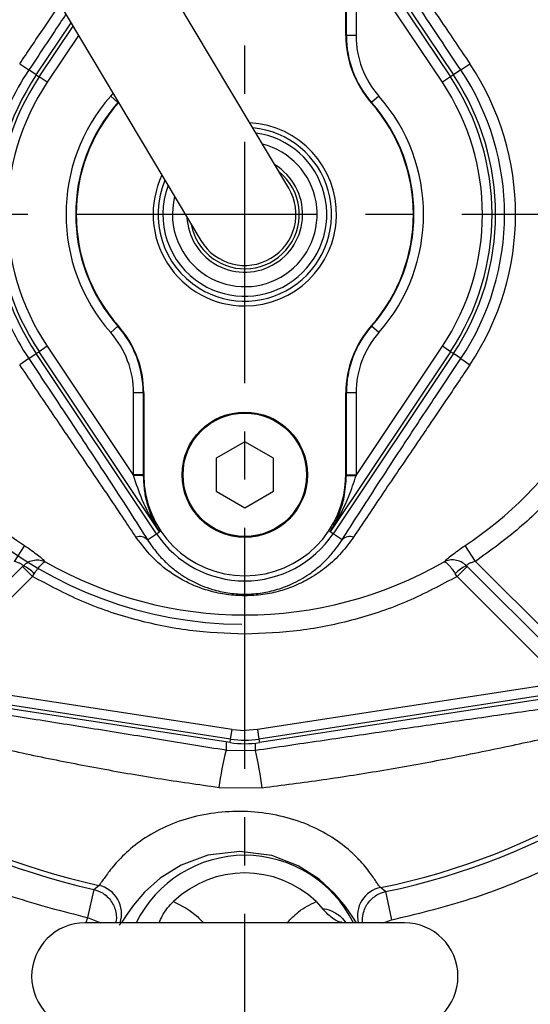
# Model space of a CAD drawing. Extents: x -1070 to 3046, y 155 to 6356.
# Drawn here: x 1080 to 1133, y 2873 to 2975 of the extents above; entities that cross this region are included whole.
import ezdxf

# ---------------------------------------------------------------- set-up
doc = ezdxf.new("R2010")
doc.units = 0
doc.header["$LTSCALE"] = 10
doc.header["$MEASUREMENT"] = 0
doc.linetypes.add('PLNÁ', pattern=[0])
doc.linetypes.add('STŘEDOVÁ1', pattern=[1, 0.625, -0.125, 0.125, -0.125])
doc.layers.get('0').update_dxf_attribs({"color": 6, "linetype": 'PLNÁ'})
for name, color, linetype in [('1', 7, 'PLNÁ'), ('5', 4, 'STŘEDOVÁ1'), ('8', 4, 'PLNÁ')]:
    doc.layers.add(name, color=color, linetype=linetype)
doc.styles.get("Standard").update_dxf_attribs({"font": 'simplex'})
doc.dimstyles.new('muj styl', dxfattribs={"dimtxt": 3.5, "dimasz": 3, "dimexe": 1, "dimexo": 0, "dimgap": 1.5, "dimtad": 1, "dimzin": 9, "dimtxsty": 'Standard', "dimblk": 'OPEN30', "dimcen": 0, "dimclrd": 4, "dimclre": 4, "dimclrt": 3, "dimaunit": 1, "dimadec": 0, "dimazin": 0, "dimtfac": 0.6, "dimtmove": 0, "dimatfit": 0, "dimldrblk": 'PRCLFILL', "dimfxl": 1, "dimtolj": 1, "dimarcsym": 0})

# ---------------------------------------------------------------- blocks, each defined once
blk = doc.blocks.new('_Open30')
at = {"color": 0, "linetype": 'ByBlock', "lineweight": -2}
for p, q in [((-1, 0.267949), (0, 0)), ((0, 0), (-1, -0.267949)), ((0, 0), (-1, 0))]:
    blk.add_line(p, q, dxfattribs=at)
blk = doc.blocks.new('*D323')
at = {"layer": '8', "color": 4, "linetype": 'ByBlock', "lineweight": -2, "transparency": 16777216}
for p, q in [((1103.73, 3050.67), (1242.51, 3050.67)), ((1241.51, 3035.67), (1241.51, 2970.2)), ((1201.23, 2955.2), (1242.51, 2955.2))]:
    blk.add_line(p, q, dxfattribs=at)
at = {"layer": '8', "color": 4, "lineweight": -2, "transparency": 16777216, "xscale": 15, "yscale": 15, "zscale": 15}
for p, rotation in [((1241.51, 3050.67), 90), ((1241.51, 2955.2), 270)]:
    blk.add_blockref('_Open30', p, dxfattribs=dict(at, rotation=rotation))
at = {"layer": '8', "color": 3, "transparency": 16777216, "insert": (1229.01, 3002.93), "char_height": 15, "attachment_point": 5, "rotation": 90}
blk.add_mtext('\\A1;95', dxfattribs=at)
blk = doc.blocks.new('PRCLFILL')
at = {"ltscale": 20}
for p, q in [((-1, 0.1667), (0, 0)), ((-1, -0.1667), (-1, 0.1667)), ((0, 0), (-1, -0.1667))]:
    blk.add_line(p, q, dxfattribs=at)
at = {"color": 0, "ltscale": 20}
for p, q in [((-1, 0.1455), (-0.8732, 0.1455)), ((-1, 0.0955), (-0.5732, 0.0955)), ((-1, 0.0455), (-0.2732, 0.0455)), ((-1, -0.0045), (-0.0268, -0.0045)), ((-1, -0.0545), (-0.3268, -0.0545)), ((-1, -0.1045), (-0.6268, -0.1045)), ((-1, -0.1545), (-0.9268, -0.1545))]:
    blk.add_line(p, q, dxfattribs=at)
blk = doc.blocks.new('*D324')
at = {"layer": '8', "color": 4, "linetype": 'ByBlock', "lineweight": -2, "transparency": 16777216}
for p, q in [((1201.23, 2955.2), (1242.51, 2955.2)), ((1241.51, 2870.7), (1241.51, 2940.2)), ((1103.53, 2855.7), (1242.51, 2855.7))]:
    blk.add_line(p, q, dxfattribs=at)
at = {"layer": '8', "color": 4, "lineweight": -2, "transparency": 16777216, "xscale": 15, "yscale": 15, "zscale": 15}
for p, rotation in [((1241.51, 2955.2), 90), ((1241.51, 2855.7), 270)]:
    blk.add_blockref('_Open30', p, dxfattribs=dict(at, rotation=rotation))
at = {"layer": '8', "color": 3, "transparency": 16777216, "insert": (1229.01, 2905.45), "char_height": 15, "attachment_point": 5, "rotation": 90}
blk.add_mtext('\\A1;100', dxfattribs=at)
blk = doc.blocks.new('*D325')
at = {"layer": '8', "color": 4, "linetype": 'ByBlock', "lineweight": -2, "transparency": 16777216}
for p, q in [((948.73, 2875.2), (948.73, 2802.88)), ((1103.73, 2857.7), (1103.73, 2802.88)), ((963.73, 2803.88), (1088.73, 2803.88))]:
    blk.add_line(p, q, dxfattribs=at)
at = {"layer": '8', "color": 4, "lineweight": -2, "transparency": 16777216, "xscale": 15, "yscale": 15, "zscale": 15, "rotation": 180}
blk.add_blockref('_Open30', (948.73, 2803.88), dxfattribs=at)
at = {"layer": '8', "color": 4, "lineweight": -2, "transparency": 16777216, "xscale": 15, "yscale": 15, "zscale": 15}
blk.add_blockref('_Open30', (1103.73, 2803.88), dxfattribs=at)
at = {"layer": '8', "color": 3, "transparency": 16777216, "insert": (1026.23, 2816.38), "char_height": 15, "attachment_point": 5}
blk.add_mtext('\\A1;155', dxfattribs=at)
blk = doc.blocks.new('*D326')
at = {"layer": '8', "color": 4, "linetype": 'ByBlock', "lineweight": -2, "transparency": 16777216}
for p, q in [((1199.75, 2955.2), (1199.75, 2802.88)), ((1103.73, 2850.46), (1103.73, 2802.88)), ((1118.73, 2803.88), (1184.75, 2803.88))]:
    blk.add_line(p, q, dxfattribs=at)
at = {"layer": '8', "color": 4, "lineweight": -2, "transparency": 16777216, "xscale": 15, "yscale": 15, "zscale": 15, "rotation": 180}
blk.add_blockref('_Open30', (1103.73, 2803.88), dxfattribs=at)
at = {"layer": '8', "color": 4, "lineweight": -2, "transparency": 16777216, "xscale": 15, "yscale": 15, "zscale": 15}
blk.add_blockref('_Open30', (1199.75, 2803.88), dxfattribs=at)
at = {"layer": '8', "color": 3, "transparency": 16777216, "insert": (1151.74, 2816.38), "char_height": 15, "attachment_point": 5}
blk.add_mtext('\\A1;96', dxfattribs=at)
blk = doc.blocks.new('*D340')
at = {"layer": '8', "color": 4, "linetype": 'ByBlock', "lineweight": -2, "transparency": 16777216}
for p, q in [((746.73, 2955.2), (746.73, 2745.18)), ((1199.75, 2955.2), (1199.75, 2745.18)), ((761.73, 2746.18), (1184.75, 2746.18))]:
    blk.add_line(p, q, dxfattribs=at)
at = {"layer": '8', "color": 4, "lineweight": -2, "transparency": 16777216, "xscale": 15, "yscale": 15, "zscale": 15, "rotation": 180}
blk.add_blockref('_Open30', (746.73, 2746.18), dxfattribs=at)
at = {"layer": '8', "color": 4, "lineweight": -2, "transparency": 16777216, "xscale": 15, "yscale": 15, "zscale": 15}
blk.add_blockref('_Open30', (1199.75, 2746.18), dxfattribs=at)
at = {"layer": '8', "color": 3, "transparency": 16777216, "insert": (973.24, 2758.68), "char_height": 15, "attachment_point": 5}
blk.add_mtext('\\A1;453', dxfattribs=at)

msp = doc.modelspace()

# ---------------------------------------------------------------- linework, layer by layer
at = {"layer": '1'}
for p, q in [((1108.282, 2957.919), (1078.463, 3007.888)), ((1069.36, 3002.457), (1099.179, 2952.487)), ((1112.569, 2988.108), (1125.042, 2969.442)), ((1112.877, 2988.314), (1125.349, 2969.647)), ((1114.206, 2973.723), (1114.206, 2982.203)), ((1114.262, 2973.723), (1114.262, 2982.203)), ((1124.211, 2968.887), (1115.26, 2982.284)), ((1115.26, 2982.203), (1115.26, 2973.723)), ((1082.112, 2969.647), (1085.718, 2975.044)), ((1082.419, 2969.442), (1085.928, 2974.693)), ((1086.494, 2973.743), (1083.25, 2968.887)), ((1114.206, 2973.723), (1114.262, 2973.723)), ((1115.26, 2973.723), (1114.262, 2973.723)), ((1080.396, 2970.794), (1081.339, 2970.164)), ((1126.122, 2970.164), (1127.065, 2970.794)), ((1082.112, 2969.647), (1081.339, 2970.164)), ((1082.112, 2969.647), (1082.419, 2969.442)), ((1083.25, 2968.887), (1082.419, 2969.442)), ((1125.042, 2969.442), (1124.211, 2968.887)), ((1125.349, 2969.647), (1125.042, 2969.442)), ((1126.122, 2970.164), (1125.349, 2969.647)), ((1089.833, 2967.459), (1090.075, 2967.744)), ((1090.582, 2966.798), (1089.833, 2967.459)), ((1117.628, 2967.459), (1116.879, 2966.798)), ((1090.624, 2966.762), (1090.582, 2966.798)), ((1116.837, 2966.762), (1116.879, 2966.798)), ((1090.582, 2943.607), (1089.833, 2942.946)), ((1090.624, 2943.643), (1090.582, 2943.607)), ((1116.837, 2943.643), (1116.879, 2943.607)), ((1117.628, 2942.946), (1116.879, 2943.607)), ((1081.339, 2940.242), (1082.112, 2940.758)), ((1082.112, 2940.758), (1082.419, 2940.963)), ((1094.584, 2922.091), (1082.112, 2940.758)), ((1083.25, 2941.518), (1082.419, 2940.963)), ((1094.891, 2922.297), (1082.419, 2940.963)), ((1083.25, 2941.518), (1092.201, 2928.121)), ((1125.042, 2940.963), (1112.569, 2922.297)), ((1125.349, 2940.758), (1112.877, 2922.091)), ((1115.26, 2928.121), (1124.211, 2941.518)), ((1125.042, 2940.963), (1124.211, 2941.518)), ((1125.349, 2940.758), (1125.042, 2940.963)), ((1126.122, 2940.242), (1125.349, 2940.758)), ((1081.339, 2940.242), (1080.396, 2939.612)), ((1126.122, 2940.242), (1127.065, 2939.612)), ((1092.201, 2928.203), (1092.201, 2936.682)), ((1093.199, 2936.682), (1092.201, 2936.682)), ((1093.255, 2936.682), (1093.199, 2936.682)), ((1093.199, 2936.682), (1093.199, 2928.203)), ((1093.255, 2936.682), (1093.255, 2928.203)), ((1114.206, 2928.203), (1114.206, 2936.682)), ((1114.206, 2936.682), (1114.262, 2936.682)), ((1114.262, 2928.203), (1114.262, 2936.682)), ((1115.26, 2936.682), (1114.262, 2936.682)), ((1115.26, 2936.682), (1115.26, 2928.203)), ((1103.73, 2931.633), (1100.76, 2929.918)), ((1106.701, 2929.918), (1103.73, 2931.633)), ((1100.76, 2929.918), (1100.76, 2926.488)), ((1106.701, 2926.488), (1106.701, 2929.918)), ((1093.199, 2928.203), (1092.201, 2928.203)), ((1093.2, 2928.128), (1092.201, 2928.121)), ((1093.255, 2928.203), (1093.199, 2928.203)), ((1114.206, 2928.203), (1114.262, 2928.203)), ((1114.261, 2928.128), (1115.26, 2928.121)), ((1114.262, 2928.203), (1115.26, 2928.203)), ((1100.76, 2926.488), (1103.73, 2924.773)), ((1103.73, 2924.773), (1106.701, 2926.488)), ((1094.584, 2922.091), (1094.891, 2922.297)), ((1112.877, 2922.091), (1112.569, 2922.297)), ((1093.643, 2921.463), (1094.584, 2922.091)), ((1113.818, 2921.463), (1112.877, 2922.091)), ((1080.899, 2920.86), (1079.813, 2919.226)), ((1127.648, 2919.226), (1126.562, 2920.86)), ((1127.648, 2919.226), (1136.592, 2910.282)), ((1071.562, 2909.589), (1080.679, 2918.707)), ((1080.679, 2918.707), (1080.74, 2918.768)), ((1080.679, 2918.707), (1081.719, 2917.668)), ((1125.742, 2917.668), (1126.782, 2918.707)), ((1126.721, 2918.768), (1126.782, 2918.707)), ((1126.782, 2918.707), (1135.899, 2909.589)), ((1081.719, 2917.668), (1072.601, 2908.55)), ((1081.719, 2917.668), (1081.906, 2917.947)), ((1125.742, 2917.668), (1125.555, 2917.947)), ((1134.86, 2908.55), (1125.742, 2917.668)), ((1102.208, 2900.437), (1063.317, 2906.428)), ((1102.264, 2900.802), (1063.373, 2906.794)), ((1102.416, 2901.789), (1070.227, 2906.748)), ((1137.234, 2906.748), (1105.045, 2901.789)), ((1144.088, 2906.794), (1105.197, 2900.802)), ((1144.144, 2906.428), (1105.253, 2900.437)), ((1102.264, 2900.802), (1102.416, 2901.789)), ((1102.416, 2901.789), (1103.73, 2901.689)), ((1105.045, 2901.789), (1103.73, 2901.689)), ((1105.045, 2901.789), (1105.197, 2900.802)), ((1101.793, 2900.501), (1101.787, 2899.639)), ((1102.208, 2900.437), (1102.264, 2900.802)), ((1104.831, 2899.616), (1104.836, 2900.382)), ((1105.197, 2900.802), (1105.253, 2900.437)), ((1101.787, 2899.639), (1104.831, 2899.616)), ((1101.038, 2895.794), (1105.521, 2895.76)), ((1088.072, 2885.219), (1088.598, 2885.637)), ((1088.072, 2885.219), (1087.418, 2882.296)), ((1088.072, 2885.219), (1088.49, 2885.077)), ((1118.325, 2884.99), (1117.805, 2885.415)), ((1117.905, 2884.854), (1118.325, 2884.99)), ((1118.325, 2884.99), (1118.935, 2882.057)), ((1111.125, 2883.963), (1111.819, 2883.188)), ((1120.28, 2881.753), (1087.18, 2881.753)), ((1087.418, 2882.296), (1087.262, 2881.753)), ((1087.418, 2882.296), (1088.819, 2881.753)), ((1113.674, 2881.937), (1113.772, 2881.753)), ((1118.114, 2881.753), (1118.935, 2882.057))]:
    msp.add_line(p, q, dxfattribs=at)
msp.add_lwpolyline([(1115.307, 2881.753), (1114.931, 2882.335), (1114.168, 2883.44), (1113.042, 2884.791), (1111.432, 2886.268), (1109.273, 2887.659), (1106.518, 2888.723), (1103.208, 2889.163), (1099.896, 2888.763), (1097.132, 2887.735), (1094.959, 2886.374), (1093.333, 2884.922), (1092.196, 2883.596), (1091.423, 2882.51), (1090.968, 2881.828), (1090.717, 2881.528)], dxfattribs=at)
for radius in [6.5, 6.4]:
    msp.add_circle((1103.73, 2928.203), radius, dxfattribs=at)
for centre, radius, start, end in [((1103.73, 2955.203), 94.5, 273.95312, 85.17735), ((1103.73, 2955.203), 94.5, 126.86207, 265.17735), ((1103.73, 2955.203), 71.193, 281.40264, 77.72785), ((1103.73, 2955.203), 71.714, 281.74266, 77.38783), ((1124.73, 2973.723), 10.524, 180, 221.40962), ((1124.73, 2973.723), 10.469, 180, 221.40962), ((1124.73, 2973.723), 9.47, 180, 221.40962), ((1103.73, 2955.203), 28.064, 326.25101, 33.74899), ((1103.73, 2955.203), 26, 146.25101, 213.74899), ((1103.73, 2955.203), 25.63, 146.25101, 213.74899), ((1103.73, 2955.203), 26.93, 146.25101, 155.19509), ((1103.73, 2955.203), 25.63, 326.25101, 33.74899), ((1103.73, 2955.203), 26, 326.25101, 33.74899), ((1103.73, 2955.203), 26.93, 326.25101, 33.74899), ((1103.73, 2955.203), 24.632, 146.25101, 213.74899), ((1103.73, 2955.203), 24.632, 326.25101, 33.74899), ((1103.73, 2955.203), 18.53, 138.59038, 221.40962), ((1103.73, 2955.203), 18.53, 318.59038, 41.40962), ((1103.73, 2955.203), 17.531, 138.59038, 221.40962), ((1103.73, 2955.203), 17.476, 138.59038, 221.40962), ((1103.73, 2955.203), 17.476, 318.59038, 41.40962), ((1103.73, 2955.203), 17.531, 318.59038, 41.40962), ((1103.73, 2955.203), 9, 238.19349, 84.74797), ((1103.73, 2955.203), 9.5, 270, 86.91584), ((1103.73, 2955.203), 8.5, 238.19349, 82.25184), ((1103.73, 2955.203), 7.5, 238.19349, 75.86182), ((1103.73, 2955.203), 6, 238.19349, 58.77905), ((1103.73, 2955.203), 71.714, 176.79903, 257.38783), ((1103.73, 2955.203), 9.5, 154.7365, 270), ((1103.73, 2955.203), 5.65, 238.19349, 51.09904), ((1103.73, 2955.203), 9, 156.90437, 238.19349), ((1103.73, 2955.203), 8.5, 159.4005, 238.19349), ((1103.73, 2955.203), 7.5, 165.79052, 238.19349), ((1103.73, 2955.203), 5.3, 210.82617, 30.82617), ((1103.73, 2955.203), 71.193, 179.26624, 257.72785), ((1103.73, 2955.203), 6, 182.87328, 238.19349), ((1103.73, 2955.203), 5.65, 190.5533, 238.19349), ((1103.73, 2955.203), 42.5, 190.814, 269.56525), ((1103.73, 2955.203), 26.93, 204.80491, 213.74899), ((1082.73, 2936.682), 9.47, 0, 41.40962), ((1082.73, 2936.682), 10.469, 0, 41.40962), ((1082.73, 2936.682), 10.524, 0, 41.40962), ((1124.73, 2936.682), 10.524, 138.59038, 180), ((1124.73, 2936.682), 10.469, 138.59038, 180), ((1124.73, 2936.682), 9.47, 138.59038, 180), ((1103.73, 2955.203), 41.239, 213.61643, 236.38357), ((1103.73, 2955.203), 41.239, 303.61643, 326.38357), ((1103.73, 2928.203), 11.53, 180, 180.40523), ((1103.73, 2928.203), 10.531, 180, 180.40523), ((1103.73, 2928.203), 10.476, 180, 0), ((1103.73, 2928.203), 10.531, 359.59477, 0), ((1103.73, 2928.203), 11.53, 359.59477, 0), ((1092.816, 2920.626), 1.176, 45.35017, 108.12429), ((1103.73, 2928.203), 11, 213.74899, 326.25101), ((1114.645, 2920.626), 1.176, 71.87571, 134.64983), ((1103.73, 2955.203), 41.527, 240.12728, 299.87272), ((1079.351, 2915.559), 3.497, 43.05711, 66.5898), ((1128.11, 2915.559), 3.497, 113.4102, 136.94289), ((1103.73, 2910.321), 10, 261.24239, 278.75761), ((1103.73, 2910.321), 9.63, 261.24239, 278.75761), ((1140.541, 2890.091), 39.913, 166.16015, 171.78514), ((1065.936, 2890.657), 39.913, 7.34535, 12.97034), ((1103.73, 2876.203), 12.55, 90, 153.75368), ((1103.73, 2876.203), 12.55, 26.24632, 90), ((1103.73, 2876.203), 10.719, 46.38315, 133.61685), ((1087.952, 2882.703), 3.004, 341.5591, 77.58401), ((1118.407, 2882.472), 3.004, 101.54893, 193.84602), ((1087.18, 2876.203), 5.55, 90, 270), ((1120.28, 2876.203), 5.55, 270, 90), ((1103.73, 2955.203), 95.465, 239.04029, 300.95971)]:
    msp.add_arc(centre, radius, start, end, dxfattribs=at)
for points, knots in [([(1118.935, 2882.057), (1121.537, 2882.682), (1126.801, 2883.948), (1134.46, 2886.948), (1141.94, 2890.812), (1149.068, 2895.612), (1155.692, 2901.285), (1161.638, 2907.728), (1166.79, 2914.821), (1171.055, 2922.429), (1174.36, 2930.36), (1176.696, 2938.452), (1178.086, 2946.552), (1178.581, 2954.634), (1178.209, 2962.724), (1176.942, 2970.843), (1174.729, 2978.97), (1171.545, 2986.95), (1167.396, 2994.622), (1162.352, 3001.793), (1156.505, 3008.325), (1149.968, 3014.099), (1142.913, 3019.005), (1135.493, 3022.983), (1127.88, 3026.099), (1122.636, 3027.444), (1120.043, 3028.109)], [0, 0, 0, 0, 8.0380807, 16.2605221, 24.6558354, 33.3068662, 42.0325933, 50.8181067, 59.6031558, 68.32889, 76.9803781, 85.3752295, 93.5980103, 101.6362154, 109.6739602, 117.8967395, 126.2920527, 134.9430835, 143.6688106, 152.454324, 161.2393732, 169.9651073, 178.6165954, 187.0114468, 195.2341151, 203.272432, 203.272432, 203.272432, 203.272432]), ([(1126.122, 2970.164), (1125.393, 2971.256), (1123.936, 2973.441), (1121.787, 2976.682), (1119.661, 2979.909), (1117.596, 2983.067), (1115.603, 2986.143), (1114.411, 2988.013), (1113.818, 2988.943)], [0, 0, 0, 0, 3.761377, 7.5189403, 11.1878428, 14.995793, 18.7430158, 22.4513722, 22.4513722, 22.4513722, 22.4513722]), ([(1115.011, 2988.662), (1115.458, 2987.987), (1116.347, 2986.647), (1117.904, 2984.332), (1119.548, 2981.907), (1121.662, 2978.798), (1124.148, 2975.134), (1126.084, 2972.254), (1127.065, 2970.794)], [0, 0, 0, 0, 2.728216, 5.4196011, 8.7391496, 11.5895758, 16.5024785, 21.5538623, 21.5538623, 21.5538623, 21.5538623]), ([(1080.396, 2970.794), (1080.792, 2971.385), (1081.631, 2972.637), (1082.849, 2974.441), (1083.843, 2975.911), (1084.391, 2976.719), (1084.565, 2976.977)], [0, 0, 0, 0, 2.129678, 4.5079318, 6.5183854, 7.4573777, 7.4573777, 7.4573777, 7.4573777]), ([(1085.181, 2975.944), (1084.986, 2975.649), (1083.727, 2973.739), (1082.433, 2971.801), (1081.339, 2970.164)], [0, 0, 0, 0, 1.0739361, 6.9410683, 6.9410683, 6.9410683, 6.9410683]), ([(1030.456, 2969.262), (1030.107, 2967.438), (1029.255, 2962.986), (1028.9, 2955.767), (1029.247, 2947.682), (1030.52, 2939.562), (1032.732, 2931.435), (1035.916, 2923.455), (1040.065, 2915.783), (1045.109, 2908.612), (1050.956, 2902.08), (1057.493, 2896.307), (1064.548, 2891.4), (1071.968, 2887.423), (1079.581, 2884.307), (1084.825, 2882.961), (1087.418, 2882.296)], [0, 0, 0, 0, 5.5783837, 13.6163781, 21.6539124, 29.8764762, 38.2715694, 46.9223736, 55.647872, 64.4331553, 73.2179742, 81.9434798, 90.5947412, 98.9893726, 107.2118254, 115.2499318, 115.2499318, 115.2499318, 115.2499318]), ([(1092.45, 2921.744), (1092.038, 2922.366), (1091.15, 2923.703), (1089.546, 2926.089), (1087.86, 2928.576), (1085.745, 2931.686), (1083.313, 2935.271), (1081.377, 2938.152), (1080.396, 2939.612)], [0, 0, 0, 0, 2.5195594, 5.4196632, 9.0171398, 11.5894948, 16.5024385, 21.5538647, 21.5538647, 21.5538647, 21.5538647]), ([(1081.339, 2940.242), (1082.068, 2939.149), (1083.525, 2936.965), (1085.674, 2933.723), (1087.8, 2930.496), (1089.865, 2927.339), (1091.858, 2924.263), (1093.05, 2922.393), (1093.643, 2921.463)], [0, 0, 0, 0, 3.761377, 7.5189403, 11.1878428, 14.995793, 18.7430158, 22.4513722, 22.4513722, 22.4513722, 22.4513722]), ([(1113.818, 2921.463), (1114.385, 2922.352), (1115.545, 2924.173), (1117.525, 2927.229), (1119.965, 2930.962), (1122.857, 2935.344), (1125.033, 2938.609), (1126.122, 2940.242)], [0, 0, 0, 0, 3.5520349, 7.2716413, 11.2155625, 16.8316957, 22.4513847, 22.4513847, 22.4513847, 22.4513847]), ([(1127.065, 2939.612), (1126.669, 2939.02), (1125.83, 2937.768), (1124.612, 2935.964), (1123.449, 2934.245), (1122.233, 2932.45), (1120.329, 2929.644), (1117.753, 2925.861), (1115.914, 2923.1), (1115.011, 2921.744)], [0, 0, 0, 0, 2.0457797, 4.3303427, 6.2615947, 8.0343285, 10.6131714, 16.1775717, 21.5538931, 21.5538931, 21.5538931, 21.5538931]), ([(1139.707, 2931.285), (1138.589, 2929.74), (1136.352, 2926.648), (1132.285, 2922.581), (1129.193, 2920.344), (1127.648, 2919.226)], [0, 0, 0, 0, 5.730829, 11.4674044, 17.1984762, 17.1984762, 17.1984762, 17.1984762]), ([(1094.891, 2922.297), (1094.888, 2922.303), (1094.785, 2922.46), (1094.116, 2923.517), (1093.095, 2925.391), (1092.479, 2927.273), (1092.201, 2928.121)], [0, 0, 0, 0, 0.0214546, 0.5689576, 3.7993656, 6.4526388, 6.4526388, 6.4526388, 6.4526388]), ([(1093.2, 2928.128), (1093.217, 2927.687), (1093.254, 2926.787), (1093.532, 2925.341), (1094.039, 2923.818), (1094.575, 2922.796), (1094.888, 2922.302), (1094.891, 2922.297)], [0, 0, 0, 0, 1.2587153, 2.5696356, 4.333116, 6.1453523, 6.165003, 6.165003, 6.165003, 6.165003]), ([(1112.569, 2922.297), (1112.573, 2922.302), (1112.674, 2922.462), (1113.049, 2923.091), (1113.586, 2924.251), (1114.125, 2926.016), (1114.212, 2927.369), (1114.261, 2928.128)], [0, 0, 0, 0, 0.01968, 0.5953884, 2.2965394, 3.9950034, 6.1680814, 6.1680814, 6.1680814, 6.1680814]), ([(1112.569, 2922.297), (1112.573, 2922.303), (1112.687, 2922.476), (1113.427, 2923.649), (1114.431, 2925.537), (1115.03, 2927.403), (1115.26, 2928.121)], [0, 0, 0, 0, 0.0214565, 0.6295708, 4.2109691, 6.4534112, 6.4534112, 6.4534112, 6.4534112]), ([(1103.73, 2915.652), (1103.097, 2915.677), (1102.156, 2915.715), (1100.949, 2915.935), (1099.786, 2916.222), (1098.42, 2916.711), (1096.46, 2917.707), (1094.324, 2919.278), (1093.074, 2920.923), (1092.45, 2921.744)], [0, 0, 0, 0, 1.6931517, 2.5172789, 3.3833348, 5.0727618, 6.7485498, 10.0838429, 13.3983601, 13.3983601, 13.3983601, 13.3983601]), ([(1093.643, 2921.463), (1093.956, 2921.004), (1094.509, 2920.197), (1095.435, 2919.216), (1096.32, 2918.433), (1097.214, 2917.783), (1098.201, 2917.196), (1099.229, 2916.708), (1100.251, 2916.344), (1101.158, 2916.106), (1102.26, 2915.898), (1103.749, 2915.78), (1105.224, 2915.9), (1106.336, 2916.114), (1107.138, 2916.326), (1107.985, 2916.618), (1108.862, 2916.998), (1109.753, 2917.476), (1110.671, 2918.076), (1111.553, 2918.777), (1112.425, 2919.623), (1113.182, 2920.506), (1113.62, 2921.165), (1113.818, 2921.463)], [0, 0, 0, 0, 1.8162026, 3.2006973, 4.4011, 5.6470356, 6.7173804, 7.9713329, 9.065414, 9.8391977, 10.5599422, 12.068066, 13.6415669, 14.3243139, 15.1043697, 15.9337241, 16.8894154, 17.9418653, 19.0253099, 20.3435217, 21.5579771, 22.979828, 24.1481602, 24.1481602, 24.1481602, 24.1481602]), ([(1115.011, 2921.744), (1114.604, 2921.183), (1113.784, 2920.057), (1112.259, 2918.64), (1110.64, 2917.515), (1109.013, 2916.699), (1107.38, 2916.125), (1105.63, 2915.731), (1104.364, 2915.678), (1103.73, 2915.652)], [0, 0, 0, 0, 2.2270767, 4.4791674, 6.6441286, 8.4164199, 10.000703, 11.6928816, 13.3849452, 13.3849452, 13.3849452, 13.3849452]), ([(1080.899, 2920.86), (1081.142, 2920.695), (1081.626, 2920.365), (1082.259, 2919.887), (1082.779, 2919.463), (1082.958, 2919.284), (1083.047, 2919.194)], [0, 0, 0, 0, 0.6868986, 1.3686366, 2.0454546, 2.7237992, 2.7237992, 2.7237992, 2.7237992]), ([(1124.414, 2919.194), (1124.503, 2919.284), (1124.682, 2919.463), (1125.202, 2919.887), (1125.835, 2920.365), (1126.319, 2920.695), (1126.562, 2920.86)], [0, 0, 0, 0, 0.6782626, 1.355165, 2.0369843, 2.7237946, 2.7237946, 2.7237946, 2.7237946]), ([(1080.74, 2918.768), (1080.722, 2918.8), (1080.686, 2918.864), (1080.472, 2918.994), (1080.173, 2919.124), (1079.937, 2919.191), (1079.813, 2919.226)], [0, 0, 0, 0, 0.2582098, 0.5175972, 0.7758229, 1.0607985, 1.0607985, 1.0607985, 1.0607985]), ([(1080.74, 2918.768), (1080.924, 2918.918), (1081.278, 2919.206), (1081.919, 2919.385), (1082.53, 2919.393), (1082.876, 2919.26), (1083.047, 2919.194)], [0, 0, 0, 0, 0.68889, 1.3240011, 1.9289433, 2.524232, 2.524232, 2.524232, 2.524232]), ([(1081.906, 2917.947), (1082.024, 2918.117), (1082.276, 2918.48), (1082.618, 2918.882), (1082.893, 2919.141), (1082.996, 2919.176), (1083.047, 2919.194)], [0, 0, 0, 0, 0.4243707, 0.9010054, 1.3132632, 1.717581, 1.717581, 1.717581, 1.717581]), ([(1126.721, 2918.768), (1126.537, 2918.918), (1126.182, 2919.206), (1125.542, 2919.385), (1124.931, 2919.393), (1124.585, 2919.26), (1124.414, 2919.194)], [0, 0, 0, 0, 0.68889, 1.3240011, 1.9289433, 2.524232, 2.524232, 2.524232, 2.524232]), ([(1124.414, 2919.194), (1124.481, 2919.167), (1124.594, 2919.122), (1124.886, 2918.833), (1125.203, 2918.456), (1125.442, 2918.11), (1125.555, 2917.947)], [0, 0, 0, 0, 0.5077256, 0.8592721, 1.3107582, 1.7164598, 1.7164598, 1.7164598, 1.7164598]), ([(1127.648, 2919.226), (1127.524, 2919.191), (1127.288, 2919.125), (1126.989, 2918.994), (1126.775, 2918.864), (1126.739, 2918.8), (1126.721, 2918.768)], [0, 0, 0, 0, 0.2847093, 0.5428639, 0.8024265, 1.0607885, 1.0607885, 1.0607885, 1.0607885]), ([(1103.73, 2911.689), (1101.815, 2911.762), (1097.968, 2911.907), (1092.297, 2913.103), (1086.799, 2914.941), (1083.407, 2916.761), (1081.719, 2917.668)], [0, 0, 0, 0, 5.755814, 11.5626005, 17.3693871, 23.1252011, 23.1252011, 23.1252011, 23.1252011]), ([(1125.742, 2917.668), (1124.054, 2916.761), (1120.661, 2914.941), (1115.164, 2913.103), (1109.493, 2911.907), (1105.646, 2911.762), (1103.73, 2911.689)], [0, 0, 0, 0, 5.755814, 11.5626005, 17.3693871, 23.1252011, 23.1252011, 23.1252011, 23.1252011]), ([(1101.787, 2899.639), (1099.557, 2900.002), (1095.151, 2900.721), (1088.585, 2901.78), (1082.045, 2902.825), (1075.514, 2903.854), (1069, 2904.857), (1064.85, 2905.457), (1062.788, 2905.755)], [0, 0, 0, 0, 6.7133907, 13.2631825, 19.7529949, 26.395896, 32.9757059, 39.4766356, 39.4766356, 39.4766356, 39.4766356]), ([(1143.918, 2905.139), (1141.852, 2904.872), (1137.693, 2904.336), (1131.164, 2903.432), (1124.619, 2902.502), (1118.063, 2901.556), (1111.483, 2900.597), (1107.066, 2899.945), (1104.831, 2899.616)], [0, 0, 0, 0, 6.5004598, 13.0802739, 19.7236414, 26.2129542, 32.7629816, 39.4766356, 39.4766356, 39.4766356, 39.4766356]), ([(1063.867, 2903.272), (1065.86, 2902.79), (1069.833, 2901.828), (1076.001, 2900.378), (1082.199, 2899.017), (1088.455, 2897.791), (1094.727, 2896.698), (1098.932, 2896.096), (1101.038, 2895.794)], [0, 0, 0, 0, 6.3116964, 12.5867574, 18.9577656, 25.2705499, 31.5935252, 37.9364472, 37.9364472, 37.9364472, 37.9364472]), ([(1105.521, 2895.76), (1107.63, 2896.029), (1111.844, 2896.567), (1118.133, 2897.566), (1124.416, 2898.699), (1130.644, 2899.967), (1136.832, 2901.324), (1140.811, 2902.224), (1142.801, 2902.673)], [0, 0, 0, 0, 6.3393088, 12.6645084, 18.9831213, 25.3752279, 31.6561901, 37.9364548, 37.9364548, 37.9364548, 37.9364548]), ([(1117.805, 2885.415), (1117.766, 2885.453), (1117.691, 2885.524), (1117.491, 2885.815), (1117.219, 2886.214), (1116.845, 2886.752), (1116.369, 2887.383), (1115.751, 2888.113), (1115.004, 2888.884), (1113.797, 2889.949), (1111.909, 2891.211), (1109.219, 2892.401), (1106.284, 2893.122), (1103.249, 2893.378), (1100.207, 2893.165), (1097.252, 2892.48), (1094.545, 2891.321), (1092.257, 2889.834), (1090.882, 2888.517), (1090.058, 2887.574), (1089.575, 2886.954), (1089.194, 2886.424), (1088.918, 2886.031), (1088.714, 2885.743), (1088.638, 2885.674), (1088.598, 2885.637)], [0, 0, 0, 0, 1.1550469, 2.1777706, 3.3017373, 4.3447404, 5.4688753, 6.5158174, 7.6342753, 8.6904784, 10.8602505, 13.0247727, 15.1903869, 17.3614314, 19.5331405, 21.7082115, 23.8846794, 26.0455457, 28.2018693, 29.2475332, 30.3659535, 31.4050257, 32.5263381, 33.5488519, 34.7011017, 34.7011017, 34.7011017, 34.7011017]), ([(1088.49, 2885.077), (1088.551, 2885.058), (1088.82, 2884.972), (1089.242, 2884.691), (1089.717, 2884.251), (1090.064, 2883.735), (1090.316, 2883.141), (1090.417, 2882.544), (1090.428, 2882.053), (1090.364, 2881.818), (1090.346, 2881.753)], [0, 0, 0, 0, 0.195345, 0.8507429, 1.5061407, 2.1464783, 2.7125568, 3.4420949, 3.9714451, 4.1762944, 4.1762944, 4.1762944, 4.1762944]), ([(1115.954, 2881.753), (1115.954, 2881.754), (1115.915, 2881.925), (1115.946, 2882.351), (1116.049, 2882.946), (1116.311, 2883.536), (1116.666, 2884.046), (1117.147, 2884.48), (1117.574, 2884.754), (1117.843, 2884.835), (1117.905, 2884.854)], [0, 0, 0, 0, 0.0033467, 0.5329273, 1.262689, 1.8290247, 2.4695998, 3.1252408, 3.7808817, 3.9762992, 3.9762992, 3.9762992, 3.9762992]), ([(1094.87, 2881.753), (1094.954, 2881.979), (1095.129, 2882.447), (1095.658, 2883.264), (1096.127, 2883.747), (1096.336, 2883.963)], [0, 0, 0, 0, 0.9197443, 1.8990403, 2.6881735, 2.6881735, 2.6881735, 2.6881735]), ([(1096.336, 2883.963), (1097.221, 2883.511), (1098.375, 2882.922), (1099.23, 2881.974), (1099.429, 2881.753)], [0, 0, 0, 0, 2.9628708, 3.8633612, 3.8633612, 3.8633612, 3.8633612]), ([(1108.103, 2881.753), (1108.488, 2882.156), (1109.358, 2883.07), (1110.492, 2883.643), (1111.125, 2883.963)], [0, 0, 0, 0, 1.676299, 3.7986252, 3.7986252, 3.7986252, 3.7986252]), ([(1111.819, 2883.188), (1111.831, 2883.191), (1111.886, 2883.202), (1112.196, 2883.231), (1112.893, 2882.942), (1113.773, 2882.385), (1114.132, 2881.842), (1114.133, 2881.84)], [0, 0, 0, 0, 0.0707009, 0.3338555, 1.7081708, 2.8253137, 2.8291384, 2.8291384, 2.8291384, 2.8291384]), ([(1113.954, 2881.753), (1113.927, 2881.756), (1113.501, 2881.807), (1112.716, 2882.219), (1112.099, 2882.886), (1111.819, 2883.188)], [0, 0, 0, 0, 0.0954819, 1.5007151, 2.6637704, 2.6637704, 2.6637704, 2.6637704])]:
    msp.add_open_spline(points, degree=3, knots=knots, dxfattribs=at)
at = {"layer": '5', "ltscale": 4}
for p, q in [((1103.73, 2857.703), (1103.73, 3052.703)), ((1006.23, 2955.203), (1201.23, 2955.203))]:
    msp.add_line(p, q, dxfattribs=at)

# ---------------------------------------------------------------- dimensions: what is measured, and where the dimension line sits
at = {"layer": '8'}
for p1, text, picture, middle in [((1103.73, 3050.667), '95', '*D323', (1229.008, 3002.935)), ((1103.526, 2855.697), '100', '*D324', (1229.008, 2905.45))]:
    dim = msp.add_linear_dim(base=(1241.508, 2955.203), p1=p1, p2=(1201.23, 2955.203), angle=90, text=text, dimstyle='muj styl', override={"dimtxt": 15, "dimasz": 15, "dimgap": 5, "dimarcsym": 1}, dxfattribs=at)
    dim.commit()
    dim.dimension.update_dxf_attribs({"geometry": picture, "text_midpoint": middle})
for base, p1, p2, override, picture, middle in [((1199.754, 2746.184), (746.73, 2955.203), (1199.754, 2955.203), {"dimtxt": 15, "dimasz": 15, "dimgap": 5, "dimdec": 0, "dimarcsym": 1}, '*D340', (973.242, 2746.184)), ((1103.73, 2803.881), (948.73, 2875.203), (1103.73, 2857.703), {"dimtxt": 15, "dimasz": 15, "dimgap": 5, "dimarcsym": 1}, '*D325', (1026.23, 2803.881))]:
    dim = msp.add_linear_dim(base=base, p1=p1, p2=p2, dimstyle='muj styl', override=override, dxfattribs=at)
    dim.commit()
    dim.dimension.update_dxf_attribs({"geometry": picture, "text_midpoint": middle, "dimtype": 160})
dim = msp.add_linear_dim(base=(1199.754, 2803.881), p1=(1103.73, 2850.461), p2=(1199.754, 2955.203), dimstyle='muj styl', override={"dimtxt": 15, "dimasz": 15, "dimgap": 5, "dimdec": 0, "dimarcsym": 1}, dxfattribs=at)
dim.commit()
dim.dimension.update_dxf_attribs({"geometry": '*D326', "text_midpoint": (1151.742, 2816.381)})

doc.saveas('drawing.dxf')
